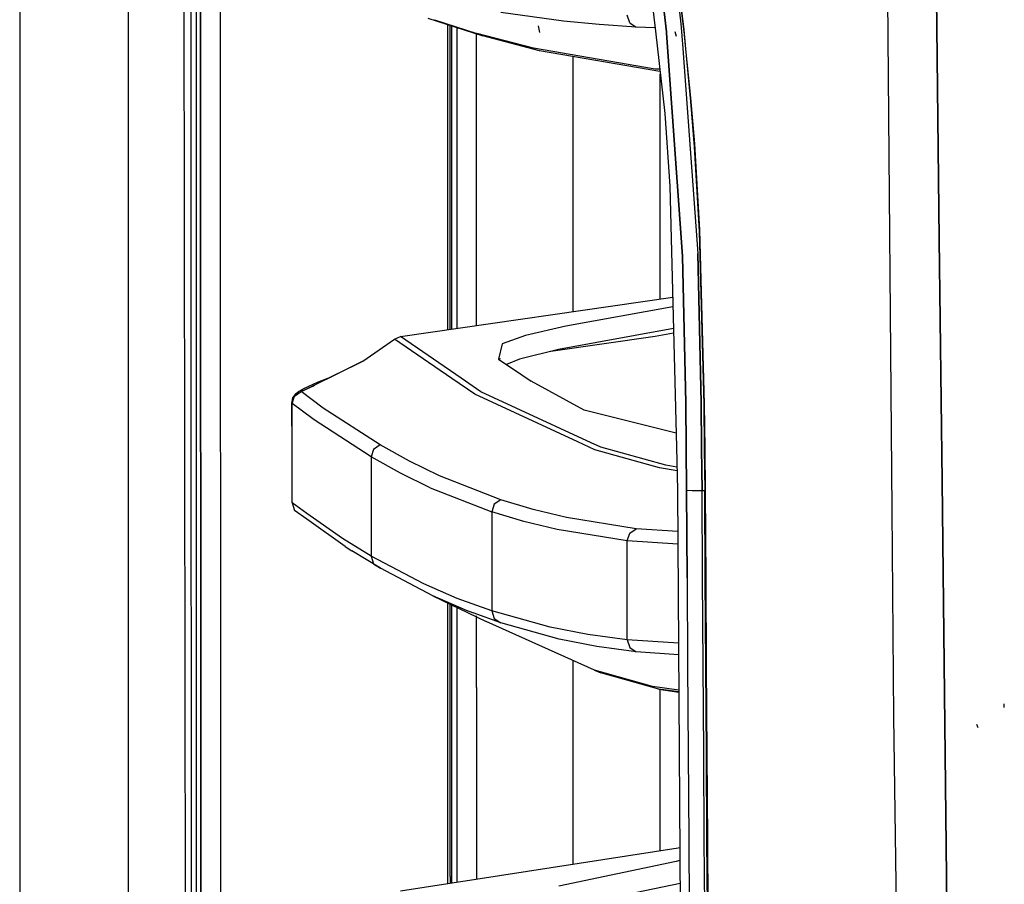
# Model space of a CAD drawing. Units: millimetres. Extents: x 977 to 8610, y -1577 to 1776.
# Drawn here: x 977 to 1135, y -248 to -109 of the extents above; entities that cross this region are included whole.
import ezdxf

# ---------------------------------------------------------------- set-up
doc = ezdxf.new("R2010")
doc.units = ezdxf.units.MM
doc.layers.add('TFR-TRI', color=7, linetype='CONTINUOUS', true_color=0xffffff)

msp = doc.modelspace()

# ---------------------------------------------------------------- linework, layer by layer
at = {"layer": 'TFR-TRI', "color": 18, "linetype": 'CONTINUOUS'}
for p, q in [((994.200012, -711.175738), (994.200012, 711.175885)), ((994.200012, -711.175738), (994.200012, 711.175885)), ((976.749909, 439.200055), (976.749909, -711.175738)), ((1005.797882, -400.002093), (1005.75998, 0.000104)), ((1005.75998, 0.000104), (1005.797882, -400.002093)), ((1003.626099, -492.552996), (1003.013855, -0.000018)), ((1008.907776, -19.357318), (1008.944519, -399.999896)), ((1008.907776, -19.357318), (1008.944519, -399.999896)), ((1124.230194, -144.077166), (1123.512024, -80.281512)), ((1123.512024, -80.281512), (1124.230194, -144.077166)), ((1116.683441, -187.551165), (1115.822815, -83.974749)), ((1116.683441, -187.551165), (1115.822815, -83.974749)), ((1004.257691, -111.974017), (1004.255768, -97.977313)), ((1004.257691, -111.974017), (1004.255768, -97.977313)), ((1005.094055, -111.973651), (1005.092896, -97.976947)), ((1077.266327, -98.308734), (1078.695618, -110.766009)), ((1080.47876, -110.859393), (1078.986786, -98.218524)), ((1078.986786, -98.218524), (1080.47876, -110.859393)), ((1081.400757, -98.092059), (1082.790406, -109.571673)), ((1081.400757, -98.092059), (1082.790406, -109.571673)), ((1081.97641, -100.028704), (1083.245758, -110.561419)), ((1081.97641, -100.028704), (1083.245758, -110.561419)), ((1082.069641, -100.929583), (1083.236237, -110.808856)), ((1042.227051, -108.657245), (1051.043762, -111.521991)), ((1043.29538, -108.910785), (1050.053833, -111.106463)), ((1043.29538, -108.910785), (1050.053833, -111.106463)), ((1063.984162, -109.153704), (1053.927918, -107.778827)), ((1063.984162, -109.153704), (1053.927918, -107.778827)), ((1074.582093, -109.386615), (1074.173004, -108.166766)), ((1074.582093, -109.386615), (1074.173004, -108.166766)), ((1045.364746, -109.676776), (1045.366089, -158.61513)), ((1045.364746, -109.676776), (1045.366089, -158.61513)), ((1045.792603, -158.553485), (1045.79126, -109.815326)), ((1046.035065, -158.518329), (1046.035065, -109.894549)), ((1046.913147, -158.391009), (1046.913147, -110.179828)), ((1046.913147, -158.391009), (1046.913147, -110.179828)), ((1060.184265, -110.953021), (1059.957764, -109.912738)), ((1069.6969, -109.696673), (1063.984162, -109.153704)), ((1069.6969, -109.696673), (1063.984162, -109.153704)), ((1075.642609, -110.099994), (1069.6969, -109.696673)), ((1075.642609, -110.099994), (1069.6969, -109.696673)), ((1074.582093, -109.386615), (1075.642609, -110.099994)), ((1074.582093, -109.386615), (1075.642609, -110.099994)), ((1078.63031, -110.196673), (1075.642609, -110.099994)), ((1078.63031, -110.196673), (1075.642609, -110.099994)), ((1082.790406, -109.571673), (1082.882447, -110.827411)), ((1082.790406, -109.571673), (1082.882447, -110.827411)), ((1004.260071, -125.970721), (1004.257691, -111.974017)), ((1004.260071, -125.970721), (1004.257691, -111.974017)), ((1005.09549, -125.970355), (1005.094055, -111.973651)), ((1050.035248, -157.938617), (1050.035248, -111.194232)), ((1059.143067, -113.490619), (1050.053833, -111.106463)), ((1059.143067, -113.490619), (1050.053833, -111.106463)), ((1050.053833, -111.106463), (1051.043762, -111.521991)), ((1050.053833, -111.106463), (1051.043762, -111.521991)), ((1060.131348, -113.905902), (1051.043762, -111.521991)), ((1078.695618, -110.766009), (1080.206177, -123.931537)), ((1080.500855, -111.046527), (1080.47876, -110.859393)), ((1080.47876, -110.859393), (1080.500855, -111.046527)), ((1083.03714, -146.809222), (1080.500855, -111.046527)), ((1080.500855, -111.046527), (1083.03714, -146.809222)), ((1082.069886, -111.600848), (1081.846466, -110.881732)), ((1082.069886, -111.600848), (1081.846466, -110.881732)), ((1082.882447, -110.827411), (1083.131897, -114.229998)), ((1082.882447, -110.827411), (1083.131897, -114.229998)), ((1083.236237, -110.808856), (1083.296784, -111.321551)), ((1083.245758, -110.561419), (1083.552613, -113.589373)), ((1083.245758, -110.561419), (1083.552613, -113.589373)), ((1083.296784, -111.321551), (1084.357514, -122.029071)), ((1078.642151, -116.818744), (1059.143067, -113.490619)), ((1078.642151, -116.818744), (1059.143067, -113.490619)), ((1083.555725, -113.620013), (1084.348206, -121.440204)), ((1083.555725, -113.620013), (1084.348206, -121.440204)), ((1079.433899, -117.200702), (1060.131348, -113.905902)), ((1065.48642, -114.819964), (1065.48642, -127.251361)), ((1065.48642, -114.819964), (1065.48642, -127.251361)), ((1083.133454, -114.251483), (1085.489533, -146.389788)), ((1083.133454, -114.251483), (1085.489533, -146.389788)), ((1079.395539, -116.866473), (1078.642151, -116.818744)), ((1079.395539, -116.866473), (1078.642151, -116.818744)), ((1079.486145, -153.671527), (1079.486145, -117.656024)), ((1079.486145, -153.671527), (1079.486145, -117.656024)), ((1084.348206, -121.440204), (1084.954499, -128.834002)), ((1084.348206, -121.440204), (1084.954499, -128.834002)), ((1084.357514, -122.029071), (1084.939972, -129.301043)), ((1080.206177, -123.931537), (1081.032532, -135.591937)), ((1004.265808, -153.964251), (1004.260071, -125.970721)), ((1004.265808, -153.964251), (1004.260071, -125.970721)), ((1005.098603, -153.963763), (1005.09549, -125.970355)), ((1065.48642, -127.251361), (1065.48642, -145.046161)), ((1065.48642, -127.251361), (1065.48642, -145.046161)), ((1084.939972, -129.301043), (1085.725067, -142.84682)), ((1084.954499, -128.834002), (1085.77179, -142.584246)), ((1084.954499, -128.834002), (1085.77179, -142.584246)), ((1081.032532, -135.591937), (1082.078827, -177.443255)), ((1085.725067, -142.84682), (1086.464173, -170.583758)), ((1085.77179, -142.584246), (1086.535706, -170.541644)), ((1085.77179, -142.584246), (1086.535706, -170.541644)), ((1065.48642, -145.046161), (1065.48642, -155.699969)), ((1065.48642, -145.046161), (1065.48642, -155.699969)), ((1124.667145, -182.894061), (1124.230194, -144.078143)), ((1124.230194, -144.078143), (1124.667145, -182.894061)), ((1083.565949, -170.417254), (1083.03714, -146.809222)), ((1083.03714, -146.809222), (1083.565949, -170.417254)), ((1086.044312, -170.32033), (1085.489533, -146.389788)), ((1085.489533, -146.389788), (1086.044312, -170.32033)), ((1004.269135, -167.961078), (1004.265808, -153.964251)), ((1004.269135, -167.961078), (1004.265808, -153.964251)), ((1005.100281, -167.960589), (1005.098603, -153.963763)), ((1037.806061, -159.710711), (1081.477326, -153.382953)), ((1081.516663, -154.956195), (1064.311737, -158.020037)), ((1081.516663, -154.956195), (1064.311737, -158.020037)), ((1064.311737, -158.020037), (1057.850861, -159.533587)), ((1064.311737, -158.020037), (1057.850861, -159.533587)), ((1081.602661, -158.396258), (1063.181641, -161.802386)), ((1081.622071, -159.172992), (1078.64383, -159.688739)), ((1081.622071, -159.172992), (1078.64383, -159.688739)), ((1031.762146, -163.631244), (1036.83664, -160.121966)), ((1036.83664, -160.121966), (1037.806061, -159.710711)), ((1046.059143, -166.444232), (1036.83664, -160.121966)), ((1046.059143, -166.444232), (1036.83664, -160.121966)), ((1047.525696, -166.367328), (1037.806061, -159.710711)), ((1047.525696, -166.367328), (1037.806061, -159.710711)), ((1054.119843, -160.8716), (1053.520691, -163.343036)), ((1054.119843, -160.8716), (1053.520691, -163.343036)), ((1057.850861, -159.533587), (1054.119843, -160.8716)), ((1057.850861, -159.533587), (1054.119843, -160.8716)), ((1078.64383, -159.688739), (1061.95575, -162.105243)), ((1078.64383, -159.688739), (1061.95575, -162.105243)), ((1054.071106, -161.288836), (1054.016785, -161.296649)), ((1063.181641, -161.802386), (1056.906952, -163.352435)), ((1023.74942, -167.613421), (1031.762146, -163.631244)), ((1031.762146, -163.631244), (1024.032379, -167.529803)), ((1026.109467, -166.427996), (1031.762146, -163.631244)), ((1053.520691, -163.343036), (1057.294953, -165.855365)), ((1053.838501, -163.280536), (1053.524811, -163.326068)), ((1053.838501, -163.280536), (1053.524811, -163.326068)), ((1056.906952, -163.352435), (1054.819855, -164.207904)), ((1024.472016, -167.103289), (1023.088227, -167.702655)), ((1026.109467, -166.427996), (1024.472016, -167.103289)), ((1049.734375, -168.963641), (1046.059143, -166.444232)), ((1049.734375, -168.963641), (1046.059143, -166.444232)), ((1050.709992, -168.548236), (1047.525696, -166.367328)), ((1050.709992, -168.548236), (1047.525696, -166.367328)), ((1057.294983, -165.855487), (1058.784973, -166.847186)), ((1067.271729, -171.488177), (1058.784973, -166.847186)), ((1004.272461, -181.957904), (1004.269135, -167.961078)), ((1004.272461, -181.957904), (1004.269135, -167.961078)), ((1005.102173, -181.957293), (1005.100281, -167.960589)), ((1020.572449, -169.541034), (1021.091706, -168.861346)), ((1020.842346, -169.257464), (1021.884217, -168.540423)), ((1020.842346, -169.257464), (1021.884217, -168.540423)), ((1021.091706, -168.861346), (1021.462921, -168.538104)), ((1021.462921, -168.538104), (1022.183441, -168.163592)), ((1022.183441, -168.163592), (1021.852021, -168.462787)), ((1022.183441, -168.163592), (1021.852021, -168.462787)), ((1021.884217, -168.540423), (1021.852021, -168.462787)), ((1021.884217, -168.540423), (1021.852021, -168.462787)), ((1021.884217, -168.540423), (1023.86792, -167.607318)), ((1021.884217, -168.540423), (1023.74942, -167.613421)), ((1025.436402, -171.168719), (1021.884217, -168.540423)), ((1025.436402, -171.168719), (1021.884217, -168.540423)), ((1023.088227, -167.702655), (1022.183441, -168.163592)), ((1023.86792, -167.607318), (1024.032379, -167.529803)), ((1068.397797, -176.726336), (1050.709992, -168.548236)), ((1068.397797, -176.726336), (1050.709992, -168.548236)), ((1020.390045, -170.375628), (1020.572449, -169.541034)), ((1020.390045, -170.375628), (1020.432251, -170.453753)), ((1020.432465, -177.841082), (1020.390045, -170.375628)), ((1020.390045, -170.375628), (1020.432251, -170.453753)), ((1020.432251, -170.453753), (1020.842346, -169.257464)), ((1020.432251, -170.453753), (1020.842346, -169.257464)), ((1023.737946, -172.902972), (1020.432251, -170.453753)), ((1020.432465, -177.841082), (1020.432251, -170.453753)), ((1023.737946, -172.902972), (1020.432251, -170.453753)), ((1020.432465, -177.841082), (1020.432251, -170.453753)), ((1066.271851, -176.614886), (1049.734375, -168.963641)), ((1066.271851, -176.614886), (1049.734375, -168.963641)), ((1083.637512, -177.52492), (1083.565949, -170.417254)), ((1083.565949, -170.417254), (1083.637512, -177.52492)), ((1086.044312, -170.32033), (1086.120117, -177.655047)), ((1086.120117, -177.655047), (1086.044312, -170.32033)), ((1086.535706, -170.541644), (1086.614716, -177.680926)), ((1086.535706, -170.541644), (1086.614716, -177.680926)), ((1034.556397, -177.089007), (1025.436402, -171.168719)), ((1034.556397, -177.089007), (1025.436402, -171.168719)), ((1082.022766, -175.199603), (1067.271729, -171.488177)), ((1086.464173, -170.583758), (1086.541138, -177.677142)), ((1023.9823, -173.084002), (1023.753235, -172.914325)), ((1023.9823, -173.084002), (1023.753235, -172.914325)), ((1033.09729, -179.008563), (1023.9823, -173.084002)), ((1033.09729, -179.008563), (1023.9823, -173.084002)), ((1068.967346, -177.861956), (1066.271912, -176.614886)), ((1068.967346, -177.861956), (1066.271912, -176.614886)), ((1069.948212, -177.443133), (1068.397827, -176.726336)), ((1069.948212, -177.443133), (1068.397827, -176.726336)), ((1020.432465, -186.389911), (1020.432465, -177.841082)), ((1033.508545, -177.805682), (1033.09729, -179.008563)), ((1033.508545, -177.805682), (1033.09729, -179.008563)), ((1034.556397, -177.089007), (1033.508545, -177.805682)), ((1034.556397, -177.089007), (1033.508545, -177.805682)), ((1039.266358, -179.688372), (1034.556397, -177.089007)), ((1039.266358, -179.688372), (1034.556397, -177.089007)), ((1079.368592, -180.764422), (1068.967346, -177.861956)), ((1079.368592, -180.764422), (1068.967346, -177.861956)), ((1080.349945, -180.345111), (1069.948212, -177.443133)), ((1080.349945, -180.345111), (1069.948212, -177.443133)), ((1082.078827, -177.443255), (1082.251801, -184.361346)), ((1083.706848, -184.417987), (1083.637512, -177.52492)), ((1083.637512, -177.52492), (1083.706848, -184.417987)), ((1086.120117, -177.655047), (1086.190216, -184.439349)), ((1086.190216, -184.439349), (1086.120117, -177.655047)), ((1086.541138, -177.677142), (1086.615326, -184.518206)), ((1086.614716, -177.680926), (1086.690674, -184.542254)), ((1086.614716, -177.680926), (1086.690674, -184.542254)), ((1037.805085, -181.609637), (1033.09729, -179.008563)), ((1033.09729, -179.008563), (1033.09729, -186.964984)), ((1033.09729, -179.008563), (1033.09729, -186.964984)), ((1037.805085, -181.609637), (1033.09729, -179.008563)), ((1044.067871, -182.025409), (1039.266358, -179.688372)), ((1044.067871, -182.025409), (1039.266358, -179.688372)), ((1082.173676, -181.235858), (1079.368592, -180.764422)), ((1082.173676, -181.235858), (1079.368592, -180.764422)), ((1082.158997, -180.649432), (1080.349945, -180.345111)), ((1082.158997, -180.649432), (1080.349945, -180.345111)), ((1004.276276, -195.954608), (1004.272461, -181.957904)), ((1004.276276, -195.954608), (1004.272461, -181.957904)), ((1005.104309, -195.953997), (1005.102173, -181.957293)), ((1042.60492, -183.948382), (1037.805085, -181.609637)), ((1042.60492, -183.948382), (1037.805085, -181.609637)), ((1053.917908, -185.880633), (1044.067871, -182.025409)), ((1053.917908, -185.880633), (1044.067871, -182.025409)), ((1126.494416, -345.215838), (1124.667145, -182.894061)), ((1124.667145, -182.894061), (1126.494416, -345.215838)), ((1042.60492, -183.948382), (1052.452576, -187.806537)), ((1042.60492, -183.948382), (1052.452576, -187.806537)), ((1082.251801, -184.361346), (1082.975159, -298.14577)), ((1084.6026, -184.434466), (1083.706848, -184.417987)), ((1084.6026, -184.434466), (1083.706848, -184.417987)), ((1083.786957, -198.415423), (1083.706848, -184.417987)), ((1083.706848, -184.417987), (1083.786957, -198.415423)), ((1086.190216, -184.439349), (1084.6026, -184.434466)), ((1086.190216, -184.439349), (1084.6026, -184.434466)), ((1086.428192, -184.439227), (1086.190216, -184.439349)), ((1086.428192, -184.439227), (1086.190216, -184.439349)), ((1086.271515, -198.439349), (1086.190216, -184.439349)), ((1086.271515, -198.439349), (1086.190216, -184.439349)), ((1086.689545, -184.44118), (1086.428192, -184.439227)), ((1086.689545, -184.44118), (1086.428192, -184.439227)), ((1086.690674, -184.542254), (1086.615326, -184.518206)), ((1086.615326, -184.518206), (1086.690674, -184.542254)), ((1086.699494, -198.51369), (1086.615326, -184.518206)), ((1086.690674, -184.542254), (1086.776032, -198.539935)), ((1086.776032, -198.539935), (1086.690674, -184.542254)), ((1053.917908, -185.880633), (1052.86435, -186.596454)), ((1053.917908, -185.880633), (1052.86435, -186.596454)), ((1059.090393, -187.4341), (1053.917908, -185.880633)), ((1059.090393, -187.4341), (1053.917908, -185.880633)), ((1020.432465, -186.389911), (1020.845429, -187.6216)), ((1022.815003, -188.072406), (1020.432465, -186.389911)), ((1022.815003, -188.072406), (1020.432465, -186.389911)), ((1022.814972, -189.012225), (1020.845429, -187.6216)), ((1033.09729, -186.964984), (1033.09729, -192.983172)), ((1033.09729, -186.964984), (1033.09729, -192.983172)), ((1052.86435, -186.596454), (1052.452576, -187.806537)), ((1052.86435, -186.596454), (1052.452576, -187.806537)), ((1052.452576, -187.806537), (1052.452576, -195.751483)), ((1057.624329, -189.361346), (1052.452576, -187.806537)), ((1052.452576, -187.806537), (1052.452576, -195.751483)), ((1057.624329, -189.361346), (1052.452576, -187.806537)), ((1064.433106, -188.727069), (1059.090393, -187.4341)), ((1064.433106, -188.727069), (1059.090393, -187.4341)), ((1116.958618, -220.669574), (1116.683441, -187.551165)), ((1116.958618, -220.669574), (1116.683441, -187.551165)), ((1028.539185, -192.114642), (1022.815003, -188.072406)), ((1028.539185, -192.114642), (1022.815003, -188.072406)), ((1028.951416, -193.344622), (1022.815003, -189.012225)), ((1062.966858, -190.655536), (1057.624329, -189.361346)), ((1062.966858, -190.655536), (1057.624329, -189.361346)), ((1075.638794, -190.5237), (1064.433106, -188.727069)), ((1075.638794, -190.5237), (1064.433106, -188.727069)), ((1074.17276, -192.45412), (1062.966858, -190.655536)), ((1074.17276, -192.45412), (1062.966858, -190.655536)), ((1074.582825, -191.238543), (1075.638794, -190.5237)), ((1074.582825, -191.238543), (1075.638794, -190.5237)), ((1082.293671, -190.947528), (1075.638794, -190.5237)), ((1082.293671, -190.947528), (1075.638794, -190.5237)), ((1033.09729, -194.921649), (1028.539185, -192.114642)), ((1033.09729, -194.921649), (1028.539185, -192.114642)), ((1074.172516, -200.392962), (1074.17276, -192.45412)), ((1074.172516, -200.392962), (1074.17276, -192.45412)), ((1074.17276, -192.45412), (1074.582825, -191.238543)), ((1074.17276, -192.45412), (1074.582825, -191.238543)), ((1082.306549, -192.973162), (1074.17276, -192.45412)), ((1082.306549, -192.973162), (1074.17276, -192.45412)), ((1028.951416, -193.344622), (1030.033356, -194.051043)), ((1034.588593, -196.857928), (1030.033356, -194.051043)), ((1033.09729, -193.004412), (1033.09729, -194.921649)), ((1033.09729, -193.004412), (1033.09729, -194.921649)), ((1033.09729, -194.921649), (1033.508789, -196.150531)), ((1033.09729, -194.921649), (1033.508789, -196.150531)), ((1041.543, -199.359027), (1033.09729, -194.921649)), ((1041.543, -199.359027), (1033.09729, -194.921649)), ((1052.452576, -195.751483), (1052.452576, -201.457904)), ((1052.452576, -195.751483), (1052.452576, -201.457904)), ((1004.280335, -209.951312), (1004.276276, -195.954608)), ((1004.280335, -209.951312), (1004.276276, -195.954608)), ((1005.10669, -209.950702), (1005.104309, -195.953997)), ((1033.508789, -196.150531), (1034.588593, -196.857928)), ((1033.508789, -196.150531), (1034.588593, -196.857928)), ((1043.029572, -201.295184), (1034.588593, -196.857928)), ((1083.786957, -198.415423), (1083.870911, -212.412616)), ((1083.786957, -198.415423), (1083.870911, -212.412616)), ((1086.356873, -212.439349), (1086.271515, -198.439349)), ((1086.356873, -212.439349), (1086.271515, -198.439349)), ((1086.787934, -212.508807), (1086.699494, -198.51369)), ((1086.776032, -198.539935), (1086.865418, -212.537494)), ((1086.865418, -212.537494), (1086.776032, -198.539935)), ((1046.921265, -201.685565), (1041.543, -199.359027)), ((1046.921265, -201.685565), (1041.543, -199.359027)), ((1074.172516, -208.331805), (1074.172516, -200.392962)), ((1074.172516, -208.331805), (1074.172516, -200.392962)), ((1048.404938, -203.6216), (1043.029572, -201.295184)), ((1043.029572, -201.295184), (1051.561371, -205.416156)), ((1048.404938, -203.6216), (1043.029572, -201.295184)), ((1052.452576, -203.696429), (1046.921265, -201.685565)), ((1052.452576, -203.696429), (1046.921265, -201.685565)), ((1052.452576, -201.489642), (1052.452576, -203.696429)), ((1052.452576, -201.489642), (1052.452576, -203.696429)), ((1045.367249, -202.424212), (1045.368439, -246.275042)), ((1045.367249, -202.424212), (1045.368439, -246.275042)), ((1045.794983, -246.276019), (1045.793793, -202.630267)), ((1046.035065, -247.300921), (1046.035065, -202.746844)), ((1046.913147, -247.165545), (1046.913147, -203.171038)), ((1046.913147, -247.165545), (1046.913147, -203.171038)), ((1049.43866, -203.997454), (1048.404938, -203.6216)), ((1049.43866, -203.997454), (1048.404938, -203.6216)), ((1061.801209, -206.282122), (1052.452576, -203.696429)), ((1061.801209, -206.282122), (1052.452576, -203.696429)), ((1052.452576, -203.696429), (1052.862427, -204.921649)), ((1052.452576, -203.696429), (1052.862427, -204.921649)), ((1053.93338, -205.632098), (1049.473267, -204.010028)), ((1053.93338, -205.632098), (1049.473267, -204.010028)), ((1050.035248, -215.999896), (1050.035248, -204.512713)), ((1052.862427, -204.921649), (1053.93338, -205.632098)), ((1052.862427, -204.921649), (1053.93338, -205.632098)), ((1068.935395, -213.193011), (1051.561371, -205.416156)), ((1063.27771, -208.217303), (1053.93338, -205.632098)), ((1063.27771, -208.217303), (1053.93338, -205.632098)), ((1067.855591, -207.463885), (1061.801209, -206.282122)), ((1067.855591, -207.463885), (1061.801209, -206.282122)), ((1069.329743, -209.398578), (1063.27771, -208.217303)), ((1069.329743, -209.398578), (1063.27771, -208.217303)), ((1074.172516, -208.331805), (1067.855591, -207.463885)), ((1074.172516, -208.331805), (1067.855591, -207.463885)), ((1074.172516, -208.331805), (1074.581635, -209.553363)), ((1074.172516, -208.331805), (1074.581635, -209.553363)), ((1082.407746, -208.892596), (1074.172516, -208.331805)), ((1082.407746, -208.892596), (1074.172516, -208.331805)), ((1004.284607, -223.948138), (1004.280335, -209.951312)), ((1004.284607, -223.948138), (1004.280335, -209.951312)), ((1005.109101, -223.947406), (1005.10669, -209.950702)), ((1075.644257, -210.266009), (1069.329743, -209.398578)), ((1075.644257, -210.266009), (1069.329743, -209.398578)), ((1074.581635, -209.553363), (1075.644257, -210.266009)), ((1074.581635, -209.553363), (1075.644257, -210.266009)), ((1082.419403, -210.727069), (1075.644257, -210.266009)), ((1082.419403, -210.727069), (1075.644257, -210.266009)), ((1065.48642, -211.64931), (1065.48642, -244.302142)), ((1065.48642, -211.64931), (1065.48642, -244.302142)), ((1083.870911, -212.412616), (1083.958618, -226.409442)), ((1083.870911, -212.412616), (1083.958618, -226.409442)), ((1086.445801, -226.439105), (1086.356873, -212.439349)), ((1086.445801, -226.439105), (1086.356873, -212.439349)), ((1086.880219, -226.503436), (1086.787934, -212.508807)), ((1086.865418, -212.537494), (1086.959137, -226.534442)), ((1086.959137, -226.534442), (1086.865418, -212.537494)), ((1068.935395, -213.193011), (1069.925324, -213.608172)), ((1078.262818, -215.838153), (1068.935395, -213.193011)), ((1078.262818, -215.838153), (1068.935395, -213.193011)), ((1079.248688, -216.252337), (1069.925324, -213.608172)), ((1050.035248, -215.999896), (1050.035248, -246.684222)), ((1082.455567, -216.411029), (1078.262818, -215.838153)), ((1082.455567, -216.411029), (1078.262818, -215.838153)), ((1082.457306, -216.691058), (1079.248688, -216.252337)), ((1079.248688, -216.252337), (1082.457459, -216.711322)), ((1082.457306, -216.691058), (1079.248688, -216.252337)), ((1079.486145, -242.143939), (1079.486145, -216.286395)), ((1079.486145, -242.143939), (1079.486145, -216.286395)), ((1134.659546, -219.182269), (1134.615662, -218.593036)), ((1134.659546, -219.182269), (1134.615662, -218.593036)), ((1118.688355, -346.808612), (1116.958618, -220.669574)), ((1118.688355, -346.808612), (1116.958618, -220.669574)), ((1130.478852, -222.458148), (1130.25116, -221.920672)), ((1004.289398, -237.944842), (1004.284607, -223.948138)), ((1004.289398, -237.944842), (1004.284607, -223.948138)), ((1005.11145, -237.94411), (1005.109101, -223.947406)), ((1083.958618, -226.409442), (1084.049469, -240.405902)), ((1083.958618, -226.409442), (1084.049469, -240.405902)), ((1086.53833, -240.438861), (1086.445801, -226.439105)), ((1086.53833, -240.438861), (1086.445801, -226.439105)), ((1086.976075, -240.497454), (1086.880219, -226.503436)), ((1087.056153, -240.531268), (1086.959137, -226.534442)), ((1086.959137, -226.534442), (1087.056153, -240.531268)), ((1004.294159, -251.941546), (1004.289398, -237.944842)), ((1004.294159, -251.941546), (1004.289398, -237.944842)), ((1005.114106, -251.940814), (1005.11145, -237.94411)), ((1084.049469, -240.405902), (1084.143158, -254.402118)), ((1084.049469, -240.405902), (1084.143158, -254.402118)), ((1086.633454, -254.438372), (1086.53833, -240.438861)), ((1086.633454, -254.438372), (1086.53833, -240.438861)), ((1087.075012, -254.491107), (1086.976075, -240.497454)), ((1087.056153, -240.531268), (1087.156311, -254.527484)), ((1087.156311, -254.527484), (1087.056153, -240.531268)), ((1037.8125, -248.568499), (1082.341431, -241.703753)), ((1082.341431, -241.703753), (1082.615998, -241.650042)), ((1082.011231, -243.855853), (1063.217896, -247.821307)), ((1082.011231, -243.855853), (1063.217896, -247.821307)), ((1082.629242, -243.736102), (1082.011231, -243.855853)), ((1082.629242, -243.736102), (1082.011231, -243.855853)), ((1045.368439, -246.275042), (1045.368561, -247.403704)), ((1045.368439, -246.275042), (1045.368561, -247.403704)), ((1045.794983, -246.276019), (1045.795105, -247.337909)), ((1063.789856, -251.242694), (1082.6521, -247.329486))]:
    msp.add_line(p, q, dxfattribs=at)

doc.saveas('drawing.dxf')
